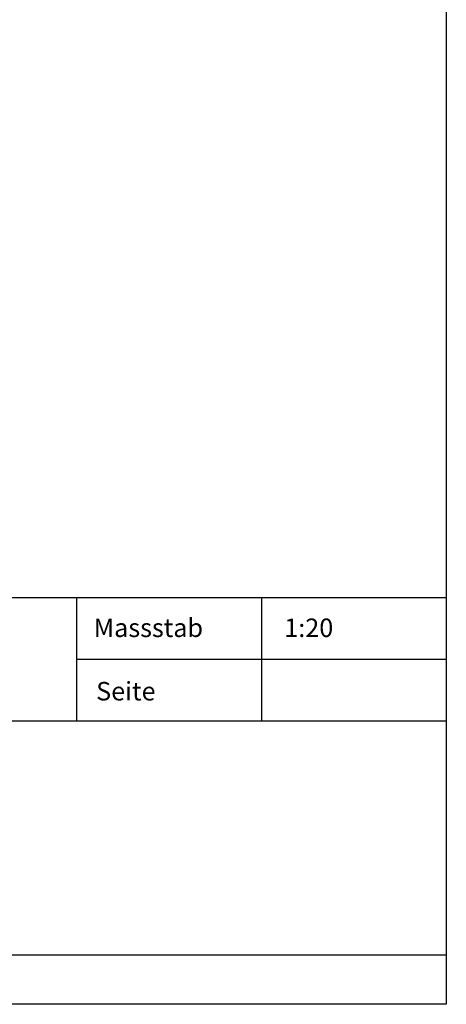
# Model space of a CAD drawing. Extents: x -6118 to 5330, y 186 to 4166.
# Drawn here: x 4638 to 5330, y 186 to 1785 of the extents above; entities that cross this region are included whole.
import ezdxf

# ---------------------------------------------------------------- set-up
doc = ezdxf.new("R2010")
doc.units = 0
doc.header["$LTSCALE"] = 25
doc.header["$MEASUREMENT"] = 0
doc.layers.add('FELDTEXT', color=7, linetype='CONTINUOUS')
doc.layers.add('ZEICHENFELD', color=7, linetype='CONTINUOUS')
doc.styles.add('ROMANS', font='romans')

msp = doc.modelspace()

# ---------------------------------------------------------------- linework, layer by layer
at = {"layer": 'ZEICHENFELD'}
for p, q in [((5329.9, 4165.77), (5329.9, 185.77)), ((5329.9, 845.77), (3529.9, 845.77)), ((4729.9, 845.77), (4729.9, 645.77)), ((5029.9, 845.77), (5029.9, 645.77)), ((5329.9, 745.77), (4729.9, 745.77)), ((5329.9, 645.77), (2569.9, 645.77)), ((5329.9, 265.77), (2569.9, 265.77)), ((5329.9, 185.77), (-250.67, 185.77))]:
    msp.add_line(p, q, dxfattribs=at)

# ---------------------------------------------------------------- texts
at = {"layer": 'FELDTEXT', "style": 'ROMANS'}
for s, p in [('Massstab', (4757.81, 782.28)), ('Seite', (4761.78, 679.3))]:
    msp.add_text(s, height=30, dxfattribs=at).set_placement(p)
at = {"layer": 'FELDTEXT', "color": 7, "style": 'ROMANS'}
msp.add_text('1:20', height=30, dxfattribs=at).set_placement((5067, 782.28))

doc.saveas('drawing.dxf')
